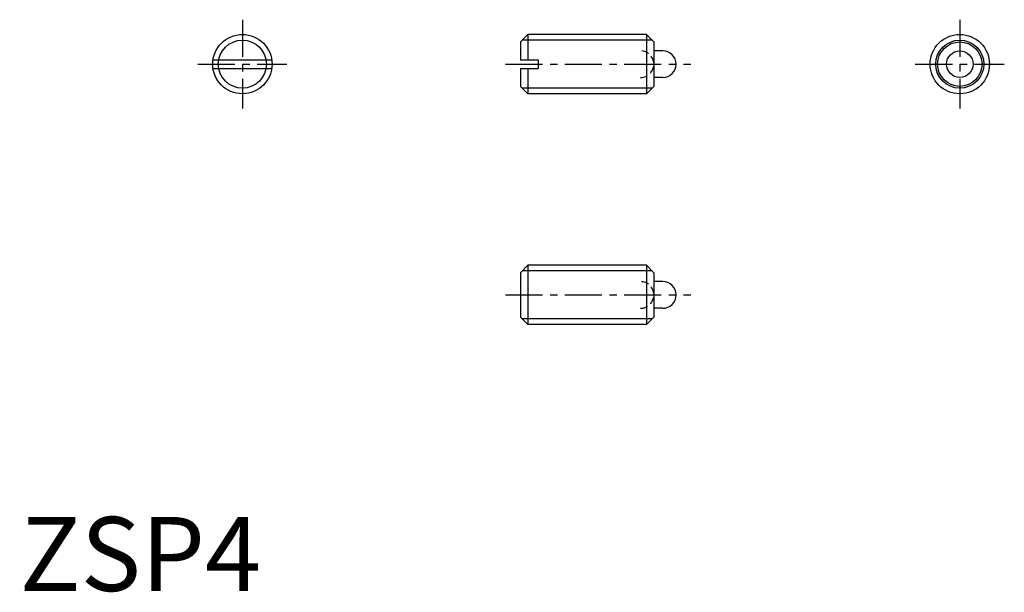
# Model space of a CAD drawing. Extents: x 0 to 66.4, y -0.1 to 38.6.
import ezdxf

# ---------------------------------------------------------------- set-up
doc = ezdxf.new("R2010")
doc.units = 0
doc.header["$LTSCALE"] = 2
doc.linetypes.add('CENTER', pattern=[2, 1.25, -0.25, 0.25, -0.25])
doc.linetypes.add('HIDDEN', pattern=[0.375, 0.25, -0.125])
doc.layers.get('0').update_dxf_attribs({"linetype": 'CONTINUOUS'})
for name, color, linetype in [('1', 1, 'CENTER'), ('2', 2, 'HIDDEN'), ('3', 3, 'CONTINUOUS'), ('ITTEN', 1, 'CENTER')]:
    doc.layers.add(name, color=color, linetype=linetype)
doc.styles.add('STANDARD1', font='txt')

# ---------------------------------------------------------------- blocks, each defined once
blk = doc.blocks.new('BATU')
at = {"layer": 'ITTEN'}
for p, q in [((0.5, 0), (-0.5, 0)), ((0, 0.5), (0, -0.5))]:
    blk.add_line(p, q, dxfattribs=at)

msp = doc.modelspace()

# ---------------------------------------------------------------- linework, layer by layer
for p, q in [((34.259, 37.552), (33.759, 37.052)), ((42.259, 37.552), (34.259, 37.552)), ((34.259, 37.552), (34.259, 35.852)), ((42.259, 37.552), (42.259, 33.552)), ((42.759, 37.052), (42.259, 37.552)), ((33.759, 37.052), (33.759, 35.852)), ((42.759, 37.052), (42.759, 34.052)), ((13.035, 35.852), (16.99, 35.852)), ((33.759, 35.852), (34.959, 35.852)), ((34.959, 35.852), (34.959, 35.252)), ((43.359, 36.452), (42.759, 36.452)), ((13.035, 35.252), (16.99, 35.252)), ((33.759, 35.252), (34.959, 35.252)), ((33.759, 35.252), (33.759, 34.052)), ((34.259, 35.252), (34.259, 33.552)), ((43.359, 34.652), (42.759, 34.652)), ((33.759, 34.052), (34.259, 33.552)), ((42.759, 34.052), (42.259, 33.552)), ((42.259, 33.552), (34.259, 33.552)), ((34.259, 21.978), (33.759, 21.478)), ((42.259, 21.978), (34.259, 21.978)), ((34.259, 21.978), (34.259, 17.978)), ((42.259, 21.978), (42.259, 17.978)), ((42.759, 21.478), (42.259, 21.978)), ((33.759, 21.478), (33.759, 18.478)), ((42.759, 21.478), (42.759, 18.478)), ((43.359, 20.878), (42.759, 20.878)), ((43.359, 19.078), (42.759, 19.078)), ((33.759, 18.478), (34.259, 17.978)), ((42.259, 17.978), (34.259, 17.978)), ((42.759, 18.478), (42.259, 17.978))]:
    msp.add_line(p, q)
for centre, radius in [((15.013, 35.552), 2), ((63.384, 35.552), 2), ((63.384, 35.552), 1.5), ((63.384, 35.552), 0.9)]:
    msp.add_circle(centre, radius)
for centre in [(43.359, 35.552), (43.359, 19.978)]:
    msp.add_arc(centre, 0.9, 270, 90)
at = {"layer": '1'}
for p, q in [((15.013, 38.552), (15.013, 32.552)), ((63.384, 38.552), (63.384, 32.552)), ((12.013, 35.552), (18.013, 35.552)), ((32.759, 35.552), (45.259, 35.552)), ((60.384, 35.552), (66.384, 35.552)), ((32.759, 19.978), (45.259, 19.978))]:
    msp.add_line(p, q, dxfattribs=at)
at = {"layer": '2'}
for centre in [(41.859, 35.552), (41.859, 19.978)]:
    msp.add_arc(centre, 0.9, 270, 90, dxfattribs=at)
at = {"layer": '3'}
for p, q in [((42.638, 37.173), (33.88, 37.173)), ((42.638, 33.931), (33.88, 33.931)), ((42.638, 21.599), (33.88, 21.599)), ((42.638, 18.357), (33.88, 18.357))]:
    msp.add_line(p, q, dxfattribs=at)
for centre in [(15.013, 35.552), (63.384, 35.552)]:
    msp.add_circle(centre, 1.621, dxfattribs=at)

# ---------------------------------------------------------------- block references
at = {"xscale": 0.001, "yscale": 0.001, "zscale": 0.001}
msp.add_blockref('BATU', (0, 0), dxfattribs=at)

# ---------------------------------------------------------------- texts
at = {"color": 3, "style": 'STANDARD1'}
msp.add_text('ZSP4', height=5, dxfattribs=at).set_placement((0, 0))

doc.saveas('drawing.dxf')
